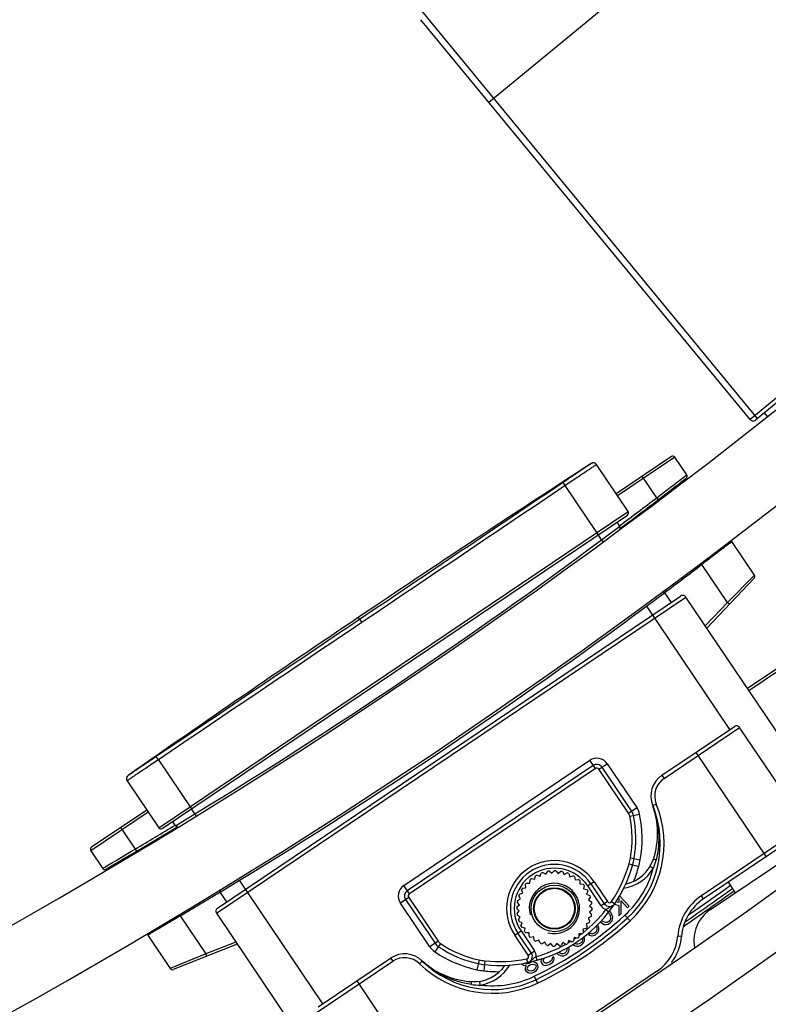
# Model space of a CAD drawing. Extents: x 0 to 1.77, y -0.08 to 1.73.
# Drawn here: x 1.17 to 1.29, y 0.19 to 0.35 of the extents above; entities that cross this region are included whole.
import ezdxf

# ---------------------------------------------------------------- set-up
doc = ezdxf.new("R2010")
doc.units = 0
doc.header["$LTSCALE"] = 23.1
doc.layers.get('0').update_dxf_attribs({"linetype": 'CONTINUOUS'})

msp = doc.modelspace()

# ---------------------------------------------------------------- linework, layer by layer
at = {"color": 7, "linetype": 'Continuous'}
for p, q in [((1.246119927208838, 0.3328282547929575), (1.280082216482015, 0.360802580652944)), ((1.288853286219137, 0.2825206010238617), (1.235447754630968, 0.347357698397218)), ((1.287699947919236, 0.2823479430089719), (1.235311664554047, 0.3459500480528277)), ((1.321662237192186, 0.3103222688689584), (1.287699947919236, 0.2823479430089719)), ((1.321580583145078, 0.3094776786629154), (1.288544538125279, 0.2822662889627736)), ((1.290414258767214, 0.2828275179849697), (1.289933904449072, 0.2834106931568385)), ((1.275158764209891, 0.2764626800737915), (1.266368580641029, 0.270538564997878)), ((1.27571401466912, 0.2763545277330195), (1.266592129700257, 0.2702068635990145)), ((1.277592606210874, 0.2735670794309044), (1.27571401466912, 0.2763545277330195)), ((1.262409120935217, 0.2753588437080907), (1.262407610102173, 0.2753514736748457)), ((1.263233492833251, 0.2751903985611079), (1.263134600083049, 0.2753036484450604)), ((1.268268940443932, 0.2677188170189311), (1.263236199082939, 0.275186383035134)), ((1.272813476690999, 0.2699216679739038), (1.270514944618299, 0.2733329932541437)), ((1.277230367485117, 0.2732891191460567), (1.277592606220878, 0.2735670794429552)), ((1.258260446417125, 0.271833490914787), (1.257925565058031, 0.2723313100918858)), ((1.263293419450974, 0.2643655811409644), (1.258260118022918, 0.2718332699348593)), ((1.272813823050001, 0.2699219245689619), (1.27305668383201, 0.2696040902721961)), ((1.193636125558896, 0.2174202788460207), (1.268268940443932, 0.2677188170189311)), ((1.194191376016988, 0.2173121265047939), (1.26816078810316, 0.2671635665610665)), ((1.26406110977905, 0.2632257695452154), (1.266960369212029, 0.2653661115980412)), ((1.266960369194976, 0.2653661115818977), (1.266502281105204, 0.26604582126879)), ((1.264061108332044, 0.263225771694124), (1.263293419450974, 0.2643655811409644)), ((1.264061431960272, 0.2632260065640821), (1.264274117499099, 0.2629399792238019)), ((1.288341360886989, 0.2576181105921478), (1.284761602983053, 0.2629297442631469)), ((1.284059636876009, 0.2532353248068375), (1.279979814512899, 0.2592889447998914)), ((1.288299702863242, 0.257119107653125), (1.280761797331934, 0.2491819547281011)), ((1.288341360440882, 0.2576181112501672), (1.284059636418988, 0.2532353254850932)), ((1.202801636959066, 0.2038205214669233), (1.277434451844101, 0.2541190596398337)), ((1.202963865471247, 0.2046533971540612), (1.276601576156963, 0.2542812881517875)), ((1.271178798318942, 0.2526656968129828), (1.274079032540158, 0.2548038774100405)), ((1.274079032522877, 0.2548038773929875), (1.275109112825021, 0.253275447436863)), ((1.295945071969072, 0.2266530589290596), (1.277434451844101, 0.2541190596398337)), ((1.271178798318942, 0.2526656968129828), (1.284416416524891, 0.2330233436200615)), ((1.284059636876009, 0.2532353248068375), (1.280532820610915, 0.2495217096768556)), ((1.284349718134081, 0.2529599108158891), (1.284059674757827, 0.2532353646959109)), ((1.225363806537871, 0.2508620829198662), (1.225910313080931, 0.2500511782061494)), ((1.296041755587112, 0.2454765622619561), (1.287251572016885, 0.2395524471860426)), ((1.296597006045204, 0.2453684099209568), (1.287475121076113, 0.2392207457860422)), ((1.273655022478124, 0.225769022428949), (1.285161962284064, 0.2335259205510738)), ((1.273990400597086, 0.2252715070851536), (1.285994855747049, 0.2333637833269222)), ((1.296503370158007, 0.2177749692320958), (1.285994855747049, 0.2333637833269222)), ((1.193578673518232, 0.2282414244989468), (1.193242936397155, 0.2287386669388525)), ((1.279025939714984, 0.2293895904101646), (1.29020521036523, 0.2128057456291117)), ((1.1935790016189, 0.2282416459620435), (1.198835195609945, 0.2204418133248964)), ((1.232595811223064, 0.2082234561821679), (1.262170966386066, 0.2281555339579882)), ((1.26272983903209, 0.2273262804599199), (1.233154683869088, 0.2073942026840996)), ((1.263065162620023, 0.226828728360033), (1.262170966386066, 0.2281555339579882)), ((1.263620413077888, 0.2267205760188062), (1.264947218675843, 0.2276147722539008)), ((1.264947218675843, 0.2276147722539008), (1.269641748905997, 0.2206490428641246)), ((1.18876135092205, 0.2257178214479154), (1.188753952631032, 0.2257191872060957)), ((1.263065162620023, 0.226828728360033), (1.233490007457021, 0.2068966505842127)), ((1.268314943308042, 0.2197548466299395), (1.263620413077888, 0.2267205760188062)), ((1.268812495407019, 0.2200901702178726), (1.264117965177093, 0.2270558996069667)), ((1.273655022478124, 0.225769022428949), (1.273990400597086, 0.2252715070851536)), ((1.188532825007087, 0.2250260258940671), (1.188600678432977, 0.2248918596678777)), ((1.188603384199268, 0.2248878448619962), (1.193636125558896, 0.2174202788460207)), ((1.272178403293083, 0.2209611361870429), (1.272187162403043, 0.2209385101339194)), ((1.272187162403043, 0.2209385101339194), (1.27274359650005, 0.2211659300589872)), ((1.191959314814994, 0.2199083254249672), (1.182837622812031, 0.2137607913400643)), ((1.191735765755993, 0.2202400268249676), (1.18294577515303, 0.2143160417979288)), ((1.196307971104034, 0.2177501621108604), (1.19937999785725, 0.2196341486981055)), ((1.199379996416155, 0.2196341508349633), (1.198835400467942, 0.2204419514339406)), ((1.199379659060014, 0.2196339401468776), (1.199552038016236, 0.2193506695850829)), ((1.268314943308042, 0.2197548466299395), (1.269641748905997, 0.2206490428641246)), ((1.268523630543996, 0.2192623911721512), (1.270088935840249, 0.2195937811670774)), ((1.196307971104034, 0.2177501621108604), (1.195849883014034, 0.21842987179798)), ((1.296503370158007, 0.2177749692320958), (1.279919525376044, 0.2065956985820776)), ((1.281372845484839, 0.2044398088221442), (1.301273429372941, 0.217854913480096)), ((1.187813143804078, 0.217114027218031), (1.187589594745987, 0.2174457286168945)), ((1.187813143804078, 0.217114027218031), (1.189888840990989, 0.2140348846530742)), ((1.296341232934083, 0.2169420757691114), (1.280254903496143, 0.2060981832389643)), ((1.182837622812031, 0.2137607913400643), (1.184716214354012, 0.2109733430379492)), ((1.189888473177234, 0.2140346599328495), (1.19009192077101, 0.2136902632471447)), ((1.269224827381095, 0.2125178793851319), (1.269309282241011, 0.2130388333009705)), ((1.268423945582981, 0.2117063448220051), (1.269963643427218, 0.2112712235182244)), ((1.268634030982867, 0.2126225675710884), (1.270209488044202, 0.2123433990739159)), ((1.184716214354012, 0.2109733430379492), (1.185045407824191, 0.2111668896359333)), ((1.253761650104025, 0.2099030452179704), (1.254273151170082, 0.2097064716429031)), ((1.254273151170082, 0.2097064716429031), (1.254469724746059, 0.2102179727089606)), ((1.254726640866011, 0.2103063250390278), (1.255196236437996, 0.2100239166300071)), ((1.255196236437996, 0.2100239166300071), (1.255478644847017, 0.2104935122022198)), ((1.255747000054953, 0.2105359092449817), (1.256160421709865, 0.2101762468389552)), ((1.256160421709865, 0.2101762468389552), (1.256520084115891, 0.2105896684938671)), ((1.256791724575123, 0.2105848220378448), (1.257136410703879, 0.2101588337948215)), ((1.257136410703879, 0.2101588337948215), (1.25756239894713, 0.2105035199240319)), ((1.257829070998923, 0.2104515772268769), (1.258094548488998, 0.2099722065838705)), ((1.258094548488998, 0.2099722065838705), (1.258573919132004, 0.2102376840739453)), ((1.25882752008124, 0.2101402233868157), (1.259005722532947, 0.2096220357789207)), ((1.272265977319876, 0.2109496348259654), (1.271750917371037, 0.2112573900030839)), ((1.203426634432162, 0.2071879279228597), (1.206497025419139, 0.2090736303960057)), ((1.219739421489066, 0.1894241878219418), (1.206497025419139, 0.2090736303960057)), ((1.252019676752298, 0.2078830847601694), (1.251934163930173, 0.2084243444649019)), ((1.25211248365099, 0.2086293178881533), (1.252660369550995, 0.2086195428169049)), ((1.252660369550995, 0.2086195428169049), (1.252670144621106, 0.2091674287160004)), ((1.252881348527126, 0.2093383232370343), (1.253419213384859, 0.2092335572840511)), ((1.253419213384859, 0.2092335572840511), (1.253523979338979, 0.2097714221429214)), ((1.259005722532947, 0.2096220357789207), (1.25952391014107, 0.2098002382319919)), ((1.259756734451003, 0.2096602208489458), (1.259842247274037, 0.2091189611439859)), ((1.259842247274037, 0.2091189611439859), (1.260383506978997, 0.20920447396702)), ((1.260588480401111, 0.2090261542450662), (1.260578705331227, 0.2084782683461981)), ((1.260578705331227, 0.2084782683461981), (1.261126591230095, 0.2084684932749497)), ((1.262851226795192, 0.2088371698039282), (1.261856122597237, 0.208166522628062)), ((1.262353674695987, 0.2085018462159951), (1.264486605354023, 0.2053370103230918)), ((1.262851226795192, 0.2088371698039282), (1.26498415745391, 0.205672333909888)), ((1.284193566631075, 0.2087532600180566), (1.285311493696099, 0.2070948755397239)), ((1.204456714734079, 0.2056594979658257), (1.203426634432162, 0.2071879279228597)), ((1.233490007457021, 0.2068966505842127), (1.232595811223064, 0.2082234561821679)), ((1.250998414509013, 0.2068683575669183), (1.251516602117135, 0.2070465600190801)), ((1.251516602117135, 0.2070465600190801), (1.251338399664974, 0.2075647476269751)), ((1.25147841704802, 0.2077975719380447), (1.252019676752298, 0.2078830847601694)), ((1.261297485751129, 0.2082572893691577), (1.261192719797918, 0.2077194245109695)), ((1.261192719797918, 0.2077194245109695), (1.261730584656107, 0.2076146585579863)), ((1.261862207732065, 0.2073769877920313), (1.261665634157225, 0.2068654867259738)), ((1.261665634157225, 0.2068654867259738), (1.262177135221918, 0.2066689131509065)), ((1.263989053255045, 0.2050016867349314), (1.261856122597237, 0.208166522628062)), ((1.233381855116022, 0.2063414001261208), (1.232055049518067, 0.2054472038919357)), ((1.236749579747993, 0.198481474503069), (1.232055049518067, 0.2054472038919357)), ((1.232884303016817, 0.2060060765379603), (1.237578833246971, 0.1990403471490936)), ((1.233381855116022, 0.2063414001261208), (1.238076385345948, 0.1993756707370267)), ((1.250553815857984, 0.2048325620610285), (1.250979804101007, 0.2051772481897842)), ((1.250979804101007, 0.2051772481897842), (1.250635117972024, 0.2056032364328075)), ((1.250687060669861, 0.2058699084850559), (1.251166431311958, 0.2061353859749033)), ((1.251166431311958, 0.2061353859749033), (1.250900953822111, 0.2066147566181371)), ((1.262265487551986, 0.2064119970300453), (1.261983079142965, 0.20594240145806)), ((1.261983079142965, 0.20594240145806), (1.262452674715178, 0.2056599930490393)), ((1.262495071759076, 0.2053916378411031), (1.26213540935305, 0.2049782161868734)), ((1.26498415745391, 0.205672333909888), (1.263989053255045, 0.2050016867349314)), ((1.265648913557015, 0.2056743551729596), (1.266148495612015, 0.2053420634779286)), ((1.266096545532946, 0.2052643623189851), (1.266786023209079, 0.2050786440911452)), ((1.26679897253598, 0.2055251242868508), (1.266337416639089, 0.2056462337188805)), ((1.266720084045119, 0.2062552025261084), (1.266817101583911, 0.2061501966747983)), ((1.266817101583911, 0.2061501966747983), (1.26679897253598, 0.2055251242868508)), ((1.268435330583088, 0.204951319555903), (1.266918349157095, 0.2065932074549437)), ((1.267149968093918, 0.2037637409009676), (1.267163629126117, 0.2057751364618525)), ((1.267163629126117, 0.2057751364618525), (1.268159895754934, 0.2046968384067895)), ((1.280254903496143, 0.2060981832389643), (1.279919525376044, 0.2065956985820776)), ((1.202801636959066, 0.2038205214669233), (1.221312257084946, 0.1763545207559218)), ((1.250962391057101, 0.2042012591962248), (1.250548969402871, 0.2045609216017965)), ((1.250602728651074, 0.2037878375410855), (1.250962391057101, 0.2042012591962248)), ((1.262543984552167, 0.2043469133220697), (1.262117996308916, 0.2040022271919497)), ((1.262117996308916, 0.2040022271919497), (1.262462682438127, 0.2035762389489264)), ((1.26213540935305, 0.2049782161868734), (1.262548831006825, 0.2046185537799374)), ((1.264735806583985, 0.2044047292661162), (1.265209727005185, 0.2040367626320858)), ((1.265114443370976, 0.2039217449519128), (1.265237127295222, 0.2037750785427761)), ((1.265237127295222, 0.2037750785427761), (1.26543491053917, 0.2034412212740335)), ((1.265517778567983, 0.2039266219069304), (1.265313190073812, 0.2041712037448633)), ((1.265674607916026, 0.2036417239999082), (1.265517778567983, 0.2039266219069304)), ((1.265749529859931, 0.2034547449100046), (1.265674607916026, 0.2036417239999082)), ((1.266786023209079, 0.2050786440911452), (1.266782721611889, 0.2034244326619046)), ((1.266782721611889, 0.2034244326619046), (1.267149968093918, 0.2037637409009676)), ((1.268159895754934, 0.2046968384067895), (1.268435330583088, 0.204951319555903)), ((1.197054560874903, 0.2034017450230294), (1.20113437606301, 0.1973481201951017)), ((1.251114721267186, 0.2032370739239013), (1.250645125694973, 0.2035194823331494)), ((1.250832312857938, 0.2027674783521434), (1.251114721267186, 0.2032370739239013)), ((1.251432166252926, 0.2023139886571244), (1.250920665188005, 0.2025105622317369)), ((1.251235592678086, 0.2018024875910669), (1.251432166252926, 0.2023139886571244)), ((1.26209938590091, 0.202311117815043), (1.261581198293015, 0.2021329153631086)), ((1.261581198293015, 0.2021329153631086), (1.261759400745177, 0.2016147277552136)), ((1.262410739740062, 0.2033095668978149), (1.261931369098193, 0.203044089407058)), ((1.261931369098193, 0.203044089407058), (1.262196846588267, 0.2025647187649611)), ((1.2638384284312, 0.2024453593037379), (1.264044665043002, 0.2022783048648762)), ((1.264044665043002, 0.2022783048648762), (1.264215466020232, 0.2021715269340802)), ((1.264284362693161, 0.202478807820853), (1.264058263940115, 0.2026741048928216)), ((1.264215466020232, 0.2021715269340802), (1.264475159952099, 0.2020558900708238)), ((1.264721843154121, 0.202345452911004), (1.264284362693161, 0.202478807820853)), ((1.264475159952099, 0.2020558900708238), (1.264741839710041, 0.2020293133209634)), ((1.264947569153264, 0.2023678356390519), (1.264721843154121, 0.202345452911004)), ((1.264741839710041, 0.2020293133209634), (1.265104398637959, 0.2020829378459439)), ((1.265228220562904, 0.2025193791171205), (1.264947569153264, 0.2023678356390519)), ((1.265104398637959, 0.2020829378459439), (1.265432989358033, 0.2022745817321265)), ((1.265426964179824, 0.2027688413209034), (1.265228220562904, 0.2025193791171205)), ((1.265488875143092, 0.2029870619558096), (1.265426964179824, 0.2027688413209034)), ((1.265432989358033, 0.2022745817321265), (1.265679672560054, 0.2025641445729889)), ((1.26543491053917, 0.2034412212740335), (1.265488875143092, 0.2029870619558096)), ((1.265679672560054, 0.2025641445729889), (1.26579650866006, 0.2029115257298599)), ((1.265817465863165, 0.2031787058419923), (1.265749529859931, 0.2034547449100046)), ((1.26579650866006, 0.2029115257298599), (1.265817465863165, 0.2031787058419923)), ((1.267762343007007, 0.203514000937048), (1.268571554342088, 0.2026278987898422)), ((1.250246573614959, 0.2003423055789426), (1.251241677813141, 0.2010129527550362)), ((1.252877056372199, 0.1975127932730629), (1.250744125714164, 0.2006776291668757)), ((1.251241677813141, 0.2010129527550362), (1.253374608472086, 0.197848116860996)), ((1.251905080612232, 0.2014600508719013), (1.251367215754044, 0.2015648168248845)), ((1.251800314659022, 0.200922186013031), (1.251905080612232, 0.2014600508719013)), ((1.252519095079151, 0.2007012070369001), (1.251971209180056, 0.2007109821081485)), ((1.25250932000904, 0.200153321138032), (1.252519095079151, 0.2007012070369001)), ((1.260437430859156, 0.2005599325659659), (1.260427655789044, 0.200012046665961)), ((1.260985316759161, 0.2005501574949449), (1.260437430859156, 0.2005599325659659)), ((1.261619383362131, 0.2013819034448261), (1.261078123658081, 0.2012963906220193)), ((1.261078123658081, 0.2012963906220193), (1.261163636479978, 0.2007551309181963)), ((1.26219350156407, 0.2006163094122257), (1.261944217528026, 0.2004278581748622)), ((1.262408691693054, 0.200538937356896), (1.26219350156407, 0.2006163094122257)), ((1.262635246267109, 0.2005501729220214), (1.262408691693054, 0.200538937356896)), ((1.262823308708221, 0.2006123260318873), (1.262635246267109, 0.2005501729220214)), ((1.263122449322054, 0.2008384673429191), (1.262823308708221, 0.2006123260318873)), ((1.263065625953914, 0.200395428380034), (1.26326505283987, 0.2005461891101277)), ((1.263233527496141, 0.2010024555438576), (1.263122449322054, 0.2008384673429191)), ((1.263161041587182, 0.2017566345180057), (1.263224730650109, 0.2016359371450562)), ((1.263224730650109, 0.2016359371450562), (1.263290350579155, 0.2014454942918746)), ((1.263306113536146, 0.2012173612899915), (1.263233527496141, 0.2010024555438576)), ((1.26326505283987, 0.2005461891101277), (1.26347584474297, 0.2007855578920044)), ((1.263290350579155, 0.2014454942918746), (1.263306113536146, 0.2012173612899915)), ((1.263512506819097, 0.2017734708358603), (1.263396482539065, 0.2019817089469598)), ((1.26347584474297, 0.2007855578920044), (1.2636096520921, 0.2011267615491761)), ((1.26360525386599, 0.2014435023859278), (1.263512506819097, 0.2017734708358603)), ((1.2636096520921, 0.2011267615491761), (1.26360525386599, 0.2014435023859278)), ((1.191885211126191, 0.2003360078690548), (1.195464969030127, 0.1950243741987379)), ((1.205899976895125, 0.199223214282938), (1.20113437606301, 0.1973481201951017)), ((1.238076385345948, 0.1993756707370267), (1.236749579747993, 0.198481474503069)), ((1.238454514388195, 0.1989974100217751), (1.237559856268035, 0.1976709158279846)), ((1.252379504272994, 0.1971774696860393), (1.250246573614959, 0.2003423055789426)), ((1.253255553136114, 0.2000605142388849), (1.252714293431154, 0.1999750014158508)), ((1.253341065959148, 0.1995192545341524), (1.253255553136114, 0.2000605142388849)), ((1.254092077876976, 0.1995574396030406), (1.253573890268854, 0.1993792371508789)), ((1.25427028032891, 0.1990392519949182), (1.254092077876976, 0.1995574396030406)), ((1.255003251921153, 0.1992072687978634), (1.254523881277919, 0.1989417913077887)), ((1.255268729411227, 0.1987278981559939), (1.255003251921153, 0.1992072687978634)), ((1.255961389706044, 0.1990206415869125), (1.255535401463021, 0.1986759554579294)), ((1.256306075835028, 0.1985946533438891), (1.255961389706044, 0.1990206415869125)), ((1.256937378700059, 0.1990032285430061), (1.256577716294032, 0.1985898068890037)), ((1.257350800355198, 0.1986435661369796), (1.256937378700059, 0.1990032285430061)), ((1.257901563972155, 0.1991555587530911), (1.257619155563134, 0.1986859631808784)), ((1.25837115954414, 0.1988731503440704), (1.257901563972155, 0.1991555587530911)), ((1.258824649240069, 0.1994730037399677), (1.258628075664092, 0.1989615026739102)), ((1.259336150306126, 0.1992764301639909), (1.258824649240069, 0.1994730037399677)), ((1.259678587025064, 0.1999459180981376), (1.259573821071172, 0.1994080532399494)), ((1.260216451883025, 0.1998411521451544), (1.259678587025064, 0.1999459180981376)), ((1.259848093066012, 0.1989741374111418), (1.259753929918134, 0.1990468087078625)), ((1.26005921032197, 0.1988862583420996), (1.259848093066012, 0.1989741374111418)), ((1.26047693928308, 0.1989391325471388), (1.260286043321003, 0.1988863194599162)), ((1.260838509916084, 0.1991854508760298), (1.26047693928308, 0.1989391325471388)), ((1.260957531807207, 0.1993437679009276), (1.260838509916084, 0.1991854508760298)), ((1.261040616662058, 0.1995548368938671), (1.260957531807207, 0.1993437679009276)), ((1.260966542316964, 0.1988865028149576), (1.261188870355909, 0.1991151966769849)), ((1.260998753858075, 0.199912153096875), (1.261036111701969, 0.1997834696389873)), ((1.261036111701969, 0.1997834696389873), (1.261040616662058, 0.1995548368938671)), ((1.261188870355909, 0.1991151966769849), (1.261339323732045, 0.199449394074918)), ((1.261274155383035, 0.2001001038349841), (1.26126884618111, 0.2001078972120922)), ((1.261350534515259, 0.1997659670048506), (1.261274155383035, 0.2001001038349841)), ((1.261339323732045, 0.199449394074918), (1.261350534515259, 0.1997659670048506)), ((1.261944217528026, 0.2004278581748622), (1.262109551078083, 0.2003127960449547)), ((1.262109551078083, 0.2003127960449547), (1.262413089919164, 0.20022219651878)), ((1.262413089919164, 0.20022219651878), (1.262777849784925, 0.2002578946890026)), ((1.262777849784925, 0.2002578946890026), (1.263065625953914, 0.200395428380034)), ((1.276753490220017, 0.2001198803800435), (1.276155506104942, 0.2001690230088116)), ((1.201134375605989, 0.1973481208729027), (1.195464968584929, 0.195024374859031)), ((1.206128953617053, 0.1988834593341835), (1.195943127160035, 0.1948756996328029)), ((1.201280781615878, 0.19697587643509), (1.20113432488597, 0.1973481000591164)), ((1.252379504272994, 0.1971774696860393), (1.253374608472086, 0.197848116860996)), ((1.256931388328894, 0.1974973345570561), (1.25700480701812, 0.1974172704519788)), ((1.25700480701812, 0.1974172704519788), (1.257158015283039, 0.1972864967071928)), ((1.257271426587977, 0.1975802761310206), (1.257219993762192, 0.1976400523228676)), ((1.25768448889994, 0.1973839298700568), (1.257271426587977, 0.1975802761310206)), ((1.257911049495988, 0.1973728163929991), (1.25768448889994, 0.1973839298700568)), ((1.258210963736929, 0.1974813637791613), (1.257911049495988, 0.1973728163929991)), ((1.258444287414022, 0.1976988270039328), (1.258210963736929, 0.1974813637791613)), ((1.258377437092804, 0.1972090723158999), (1.25866408431898, 0.1974591364530625)), ((1.258537669325051, 0.1979055466979389), (1.258444287414022, 0.1976988270039328)), ((1.25855007556811, 0.1983248338158319), (1.258537669325051, 0.1979055466979389)), ((1.25866408431898, 0.1974591364530625), (1.258830819264176, 0.1977855166360314)), ((1.258864375524126, 0.1983297299900642), (1.258829348677864, 0.1984771599020405)), ((1.258830819264176, 0.1977855166360314), (1.258890906504121, 0.1980466946229171)), ((1.258890906504121, 0.1980466946229171), (1.258864375524126, 0.1983297299900642)), ((1.259475470873895, 0.1988622451469837), (1.259749292468086, 0.1986751282308887)), ((1.259749292468086, 0.1986751282308887), (1.260047999538983, 0.1985696854110302)), ((1.260047999538983, 0.1985696854110302), (1.26041407572211, 0.1985873713990713)), ((1.260286043321003, 0.1988863194599162), (1.26005921032197, 0.1988862583420996)), ((1.26041407572211, 0.1985873713990713), (1.260708277242202, 0.1987105609209721)), ((1.260708277242202, 0.1987105609209721), (1.260966542316964, 0.1988865028149576)), ((1.218830284382193, 0.1880877371941096), (1.230834739532156, 0.1961800134361056)), ((1.218992421606117, 0.1889206306570941), (1.230499361412058, 0.1966775287789915)), ((1.230499361412058, 0.1966775287789915), (1.230834739532156, 0.1961800134361056)), ((1.235108213310241, 0.1957956893068058), (1.235527755526164, 0.1962261809510437)), ((1.235510067422183, 0.1962427879138886), (1.235496230234958, 0.1962557137590011)), ((1.235527755526164, 0.1962261809510437), (1.235510067422183, 0.1962427879138886)), ((1.243928221108945, 0.1959333512929788), (1.24444278809824, 0.1958161061661485)), ((1.244567492542956, 0.1964030037738667), (1.24423494735629, 0.1948379434879826)), ((1.245495583915954, 0.1962538514881089), (1.245321011729175, 0.1946634035791703)), ((1.251374597334234, 0.1958159682380938), (1.251390112104218, 0.195783864840223)), ((1.251390112104218, 0.195783864840223), (1.251641527916945, 0.1955509033709859)), ((1.251951392487172, 0.1957715460430336), (1.251735384342055, 0.195885984340066)), ((1.252232033303017, 0.1957653869960723), (1.251951392487172, 0.1957715460430336)), ((1.252128132701046, 0.1965620697390023), (1.252248627443123, 0.1959742934061524)), ((1.252484900116997, 0.195816698337012), (1.252232033303017, 0.1957653869960723)), ((1.252709991639904, 0.1959254794448952), (1.252484900116997, 0.195816698337012)), ((1.252907310449018, 0.1960917315630013), (1.252709991639904, 0.1959254794448952)), ((1.252933383045956, 0.1961261356059367), (1.252907310449018, 0.1960917315630013)), ((1.253215725266955, 0.1960281021279116), (1.253300497027112, 0.1961399630699816)), ((1.253356045032206, 0.1960250222928153), (1.253215725266955, 0.1960281021279116)), ((1.253300497027112, 0.1961399630699816), (1.253345140454257, 0.1962285103190879)), ((1.253608186324982, 0.195934197268798), (1.253356045032206, 0.1960250222928153)), ((1.253831828097191, 0.1957587062688617), (1.253608186324982, 0.195934197268798)), ((1.253810832432919, 0.1963545201151646), (1.253647651384881, 0.1969319038291815)), ((1.254434405076154, 0.1964306578379365), (1.254416389781909, 0.196202691839062)), ((1.254416389781909, 0.196202691839062), (1.254483810145075, 0.1959486275618474)), ((1.254481700099859, 0.1965646889909749), (1.254434405076154, 0.1964306578379365)), ((1.254483810145075, 0.1959486275618474), (1.254544953141021, 0.1958365626578598)), ((1.254544953141021, 0.1958365626578598), (1.254722104420125, 0.1956423679459931)), ((1.254800445473848, 0.1964122339420555), (1.254899576920252, 0.196699762451999)), ((1.254813000379045, 0.1961282348827353), (1.254800445473848, 0.1964122339420555)), ((1.254874143376128, 0.1960161699787477), (1.254813000379045, 0.1961282348827353)), ((1.255075588657064, 0.1959079424220818), (1.254874143376128, 0.1960161699787477)), ((1.255301326684048, 0.1958856813350849), (1.255075588657064, 0.1959079424220818)), ((1.255606222915958, 0.1959793215007721), (1.255301326684048, 0.1958856813350849)), ((1.255825683490912, 0.1960990599429806), (1.255606222915958, 0.1959793215007721)), ((1.255704214734124, 0.1956692248511445), (1.255923675309077, 0.1957889632928982)), ((1.25606943681214, 0.196304764855995), (1.255825683490912, 0.1960990599429806)), ((1.255923675309077, 0.1957889632928982), (1.256277159546016, 0.1960545377698963)), ((1.256172889018217, 0.1965066332638798), (1.25606943681214, 0.196304764855995)), ((1.256190904312007, 0.1967345992629816), (1.256172889018217, 0.1965066332638798)), ((1.256465230344929, 0.1968842724870683), (1.256190904312007, 0.1967345992629816)), ((1.256277159546016, 0.1960545377698963), (1.256435475954049, 0.1962863402739004)), ((1.256435475954049, 0.1962863402739004), (1.256532650708095, 0.1966302082112179)), ((1.256532650708095, 0.1966302082112179), (1.256465230344929, 0.1968842724870683)), ((1.257158015283039, 0.1972864967071928), (1.257397841063948, 0.1971338653600014)), ((1.257397841063948, 0.1971338653600014), (1.257657696331989, 0.1970682935909736)), ((1.257657696331989, 0.1970682935909736), (1.258024199915099, 0.1970679243920586)), ((1.258024199915099, 0.1970679243920586), (1.258377437092804, 0.1972090723158999)), ((1.251641527916945, 0.1955509033709859), (1.251949942736019, 0.1954872739349867)), ((1.251919993460888, 0.1951183358510207), (1.251918543709053, 0.1948340637429737)), ((1.251918543709053, 0.1948340637429737), (1.25200186571692, 0.1946616525769969)), ((1.252005490739975, 0.1953723331580477), (1.251919993460888, 0.1951183358510207)), ((1.251949942736019, 0.1954872739349867), (1.252090262500133, 0.1954841941001177)), ((1.25200186571692, 0.1946616525769969), (1.252253281567846, 0.1944286910268147)), ((1.252090262500133, 0.1954841941001177), (1.252005490739975, 0.1953723331580477)), ((1.252227682760122, 0.1949125700500645), (1.252256906514049, 0.1951393717690735)), ((1.252283230764988, 0.1947976292728981), (1.252227682760122, 0.1949125700500645)), ((1.252253281567846, 0.1944286910268147), (1.252505422861987, 0.1943378660039343)), ((1.252256906514049, 0.1951393717690735), (1.25239867731807, 0.195420564665028)), ((1.252479098611047, 0.1946796085001097), (1.252283230764988, 0.1947976292728981)), ((1.25239867731807, 0.195420564665028), (1.252595996127184, 0.1955868167831341)), ((1.252787513430121, 0.1946159790641104), (1.252479098611047, 0.1946796085001097)), ((1.252505422861987, 0.1943378660039343), (1.252870109917012, 0.1943014315340861)), ((1.252595996127184, 0.1955868167831341), (1.252821087650091, 0.1956955978910173)), ((1.253040380244101, 0.1946672904057323), (1.252787513430121, 0.1946159790641104)), ((1.252821087650091, 0.1956955978910173), (1.253073954464071, 0.195746909231957)), ((1.252870109917012, 0.1943014315340861), (1.253179250255926, 0.1943799384628164)), ((1.253265471767008, 0.1947760715129334), (1.253040380244101, 0.1946672904057323)), ((1.253073954464071, 0.195746909231957), (1.253382369282008, 0.1956832797970947)), ((1.253179250255926, 0.1943799384628164), (1.25340434177906, 0.1944887195709271)), ((1.253462790574986, 0.1949423236321763), (1.253265471767008, 0.1947760715129334)), ((1.253382369282008, 0.1956832797970947), (1.253578237050988, 0.1955652591850594)), ((1.25340434177906, 0.1944887195709271), (1.253657934112198, 0.1946821672770511)), ((1.253604561379007, 0.195223516526994), (1.253462790574986, 0.1949423236321763)), ((1.253578237050988, 0.1955652591850594), (1.253633785056081, 0.1954503184078931)), ((1.253633785056081, 0.1954503184078931), (1.253604561379007, 0.195223516526994)), ((1.253657934112198, 0.1946821672770511), (1.25385597715308, 0.1949905551389293)), ((1.253915150104149, 0.1955862951031122), (1.253831828097191, 0.1957587062688617)), ((1.25385597715308, 0.1949905551389293), (1.253941474432168, 0.1952445524459563)), ((1.253941474432168, 0.1952445524459563), (1.253915150104149, 0.1955862951031122)), ((1.254722104420125, 0.1956423679459931), (1.255063850816214, 0.195537976894002)), ((1.255063850816214, 0.195537976894002), (1.255344453044927, 0.1955456499040338)), ((1.255344453044927, 0.1955456499040338), (1.255704214734124, 0.1956692248511445)), ((1.272916698825156, 0.194639092864918), (1.259633032515922, 0.1856844925989662)), ((1.272991092009079, 0.1945287345909037), (1.272916698825156, 0.194639092864918)), ((1.22512844417497, 0.1930569607970938), (1.236307714824989, 0.1764731160160409)), ((1.244757642645027, 0.192406099082973), (1.244665569895005, 0.1929989925040445)), ((1.253339701348068, 0.1937916104577653), (1.253857546184008, 0.1927090963820319))]:
    msp.add_line(p, q, dxfattribs=at)
for radius in [0.0037, 0.0033, 0.0032]:
    msp.add_circle((1.256548900204962, 0.204589737690867), radius, dxfattribs=at)
for centre, radius, start, end in [((0.7000000000002728, 1.030199999999923), 1.0134, 270, 0), ((0.7000000000002728, 1.030199999999923), 1.0214, 270, 0), ((0.7000000000002728, 1.030199999999923), 1.063695155586, 270, 0), ((0.7000000000002728, 1.030199999999923), 1.069692851975, 270, 0), ((0.7000000000002728, 1.030199999999923), 1.07, 270, 0), ((0.6997998735701003, 1.030692424223844), 0.953, 269.9778695302109, 313.3833934626314), ((0.6997998735701003, 1.030692424223844), 0.9650000000000001, 269.9778695302109, 313.3898452438742), ((1.288163058590044, 0.2827294016531141), 0.0006000000000000001, 219.4778695314694, 309.4778695314694), ((1.27538231326912, 0.2761309786737911), 0.0004, 33.97786953021116, 123.9778695302112), ((2.640149298236111, -1.84839301807483), 2.531499548997, 122.9726585417918, 123.9778596900089), ((1.262738635781943, 0.2748510520618765), 0.0006000000000000001, 33.9778565437807, 123.4843796808585), ((1.26273566410805, 0.2748554854299528), 0.0006000000000000001, 48.32586102958005, 122.9726490442194), ((0.7618347373170309, 0.9386452858659595), 0.8420000000000001, 306.8689121984966, 307.7658533885404), ((0.6896457966820435, 1.039407997227954), 0.9655018193660001, 307.1572582268824, 307.4868590218668), ((1.277260888708042, 0.2733435177149204), 0.0004, 307.7687872524904, 33.97808391629165), ((0.7618347373170309, 0.9386452858659595), 0.8416, 306.8789361210572, 307.3838251332749), ((1.267937239043931, 0.2674952679610669), 0.0004, 303.9778695302111, 33.97786953021116), ((1.266628646294066, 0.2651425462599946), 0.0004, 306.8558950241296, 33.97807993585917), ((0.7618786151431323, 0.9385799718991166), 0.8416, 301.3218415636502, 306.6338973517775), ((0.7618347373170309, 0.9386452858659595), 0.8544, 306.8357258216424, 307.3327657447075), ((1.288009658612054, 0.257394560612056), 0.0004, 316.4780516068527, 33.97790893890097), ((1.273747299369006, 0.254580304341971), 0.0004, 33.97817742464897, 90.37847973965937), ((1.276936899745124, 0.2537837360519006), 0.0006000000000000001, 33.97786953021116, 123.9778695302112), ((0.7618348338000942, 0.9386453508911927), 0.8544, 301.361633463427, 306.5941055970714), ((2.640150019296016, -1.848392532114985), 2.531499548994, 123.9778793704134, 124.983080517821), ((1.285497340403253, 0.233028405207051), 0.0006000000000000001, 33.98414937642261, 123.984149377334), ((1.263288711679024, 0.2264970269611695), 0.002, 33.97786953021116, 123.9778695302112), ((1.263288711679024, 0.2264970269611695), 0.001, 33.97786953021116, 123.9778695302112), ((1.189097953421879, 0.2252275944317716), 0.0006000000000000001, 124.983090016156, 199.6298782715593), ((1.189100936298018, 0.2252231684501567), 0.0006000000000000001, 124.4700780804919, 213.9778695573082), ((1.263288711679024, 0.2264970269611695), 0.0004, 33.97786953021116, 123.9778695302112), ((1.275890876608173, 0.222452253471829), 0.004, 123.9841493764226, 202.2303030382838), ((1.275890876608173, 0.222452253471829), 0.0034, 123.9841493764226, 202.2303030382838), ((1.257377464209185, 0.2148856451599386), 0.016, 312.4031340047893, 22.23030303828378), ((1.257377464209185, 0.2148856451599386), 0.0166, 312.4031340047893, 22.23030303828378), ((1.280146913416047, 0.2240329843368727), 0.008540105656999999, 200.3753306054968, 201.0815728634482), ((1.259954518216091, 0.2165334291630643), 0.013, 341.6953637478134, 20.3751887461112), ((1.272349924532136, 0.2210232753650416), 0.000183507704, 199.9215774056663, 202.446838807799), ((1.272350553019123, 0.2210235389709396), 0.000184189224, 202.4479775800857, 204.9670314363403), ((1.272351854101998, 0.2210241487430267), 0.000185626105, 204.9681446421057, 207.4741584022317), ((1.267153988409063, 0.2189724249249139), 0.0014, 11.95355669304444, 33.97786953021116), ((1.251500935446074, 0.2156585249688305), 0.0174, 349.9515831987304, 11.95355669304444), ((1.267153988409063, 0.2189724249249139), 0.002, 11.95355669304444, 33.97786953021116), ((1.251500935446074, 0.2156585249688305), 0.018, 349.9515831987304, 11.95355669304444), ((1.267153988409063, 0.2189724249249139), 0.003, 11.95355669304444, 33.97786953021116), ((1.251500935446074, 0.2156585249688305), 0.019, 349.9515831987304, 11.95355669304444), ((0.7618347373170309, 0.9386452858659595), 0.8416, 300.5719139264255, 301.0767871121081), ((1.196639695648173, 0.2179737249959999), 0.0004, 213.9776591245652, 286.4061557385096), ((0.7618347373170309, 0.9386452858659595), 0.8420000000000001, 300.1898856725943, 301.0868097403832), ((1.193967826958215, 0.2176438279050217), 0.0004, 213.9778695302111, 303.9778695302111), ((1.183169324211121, 0.2139843403979285), 0.0004, 123.9778695302112, 213.9778695302111), ((0.6955225391550357, 1.043392206200906), 0.965521422072, 300.464448537304, 300.798476636667), ((1.247830486922112, 0.2175260922711004), 0.022, 263.7361238280652, 344.2196152331241), ((1.256548900204962, 0.204589737690867), 0.007600000000000001, 33.97786953021116, 213.9778695302111), ((1.256548900204962, 0.204589737690867), 0.007, 33.97786953021116, 213.9778695302111), ((1.247830486922112, 0.2175260922711004), 0.0214, 326.3705573357544, 344.2196152331241), ((1.266600317882876, 0.21433494177586), 0.005999999999999999, 282.2381262336953, 341.6953881198638), ((1.259378220750023, 0.2142626824870604), 0.0094, 344.2196152331241, 349.9515831987304), ((1.259378220750023, 0.2142626824870604), 0.01, 344.2196152331241, 349.9515831987304), ((1.259378220750023, 0.2142626824870604), 0.011, 344.2196152331241, 349.9515831987304), ((1.263964399774068, 0.2144714230350928), 0.009017714895, 337.0118281827342, 345.9874743790173), ((1.185047933530313, 0.2111969022719222), 0.0004, 213.977655144132, 300.1869518067548), ((1.256548900204962, 0.204589737690867), 0.0064, 33.97786953021116, 213.9778695302111), ((1.256548900204962, 0.204589737690867), 0.005999999999999999, 117.6805646212942, 120.2751744388519), ((1.256548900204962, 0.204589737690867), 0.005999999999999999, 107.6805646220784, 110.2751744396503), ((1.256548900204962, 0.204589737690867), 0.005999999999999999, 97.68056462116142, 100.2751744399459), ((1.256548900204962, 0.204589737690867), 0.005999999999999999, 87.68056462146798, 90.2751744399085), ((1.256548900204962, 0.204589737690867), 0.005999999999999999, 77.68056462141993, 80.2751744392117), ((1.256548900204962, 0.204589737690867), 0.005999999999999999, 67.68056462097348, 70.2751744394473), ((1.266600317882876, 0.21433494177586), 0.0066, 278.4046591560326, 329.1411204445976), ((1.257377464209185, 0.2148856451599386), 0.0154, 312.4031340047893, 345.1917429010767), ((1.247830486922112, 0.2175260922711004), 0.023, 337.9646884955525, 344.2196152331241), ((1.256548900204962, 0.204589737690867), 0.005999999999999999, 137.6805646206926, 140.275174438879), ((1.256548900204962, 0.204589737690867), 0.005999999999999999, 127.680564622064, 130.2751744397745), ((1.256548900204962, 0.204589737690867), 0.005999999999999999, 57.6805646216799, 60.27517443967901), ((1.256548900204962, 0.204589737690867), 0.005999999999999999, 47.68056462069259, 50.27517443887901), ((1.256548900204962, 0.204589737690867), 0.005999999999999999, 37.68056462206402, 40.27517443977447), ((0.7618347373170309, 0.9386452858659595), 0.8544, 300.6229733128739, 301.1200288239536), ((1.203758358255072, 0.2074114904039561), 0.0004, 148.8865333514311, 213.9776689060526), ((1.233713556516022, 0.2065649491848944), 0.002, 123.9778695302112, 213.9778695302111), ((1.233713556516022, 0.2065649491848944), 0.001, 123.9778695302112, 213.9778695302111), ((1.233713556516022, 0.2065649491848944), 0.0004, 123.9778695302112, 213.9778695302111), ((1.256548900204962, 0.204589737690867), 0.005999999999999999, 157.6805646209735, 160.2751744394473), ((1.256548900204962, 0.204589737690867), 0.005999999999999999, 147.6805646216799, 150.275174439679), ((1.256548900204962, 0.204589737690867), 0.005999999999999999, 27.68056462129422, 30.27517443885193), ((0.7000000000002728, 1.030199999999923), 1.009644708573, 304.858087918107, 305.4176103551859), ((0.7000000000002728, 1.030199999999923), 1.0092, 304.8942825536291, 305.4182423474581), ((0.7000000000002728, 1.030199999999923), 1.0086, 304.960346633386, 305.4198836820858), ((1.256548900204962, 0.204589737690867), 0.005999999999999999, 167.6805646214199, 170.2751744392117), ((1.256548900204962, 0.204589737690867), 0.005999999999999999, 17.68056462207835, 20.27517443965027), ((1.256548900204962, 0.204589737690867), 0.005999999999999999, 7.68056462116144, 10.27517443994589), ((1.265315858853228, 0.2058958829691164), 0.001, 213.9778695302111, 326.3705573357544), ((1.265315858853228, 0.2058958829691164), 0.0004, 213.9778695302111, 326.3705573357544), ((1.284726611756014, 0.1994646453258611), 0.0086, 123.9841493764226, 175.3019619225714), ((1.284726611756014, 0.1994646453258611), 0.008, 123.9841493764226, 175.3019619225714), ((1.20329918905918, 0.2041558450548564), 0.0006000000000000001, 123.9778695302112, 213.9778695302111), ((1.256548900204962, 0.204589737690867), 0.005999999999999999, 177.680564621468, 180.2751744399085), ((1.256548900204962, 0.204589737690867), 0.005999999999999999, 187.6805646211614, 190.2751744399459), ((1.247830486922112, 0.2175260922711004), 0.0214, 308.5357010484557, 322.1825345812896), ((1.256548900204962, 0.204589737690867), 0.005999999999999999, 357.680564621468, 0.2751744399084915), ((1.265315858853228, 0.2058958829691164), 0.0016, 213.9778695302111, 248.7441569262525), ((1.284726611755104, 0.1994646453258611), 0.005999999999999999, 123.9841493764226, 190.3789971383703), ((1.256548900204962, 0.204589737690867), 0.005999999999999999, 197.6805646220783, 200.2751744396503), ((1.227706381927874, 0.2473760572270294), 0.05940000000000001, 295.5651647483853, 312.4031340047893), ((1.227706381927874, 0.2473760572270294), 0.06, 295.5651647483853, 312.4031340047893), ((1.227706381927874, 0.2473760572270294), 0.06059999999999999, 295.5651647483853, 312.4031340047893), ((1.256548900204962, 0.204589737690867), 0.005999999999999999, 337.6805646209735, 340.2751744394473), ((1.256548900204962, 0.204589737690867), 0.005999999999999999, 347.6805646214199, 350.2751744392117), ((1.256548900204962, 0.204589737690867), 0.005999999999999999, 207.6805646212942, 210.275174438852), ((1.256548900204962, 0.204589737690867), 0.005999999999999999, 217.680564622064, 220.2751744397744), ((1.247830486922112, 0.2175260922711004), 0.0214, 306.0956121055328, 307.5135100574799), ((1.256548900204962, 0.204589737690867), 0.005999999999999999, 317.6805646206926, 320.275174438879), ((1.256548900204962, 0.204589737690867), 0.005999999999999999, 327.6805646216799, 330.275174439679), ((1.239237340244017, 0.2001580924420523), 0.002, 213.9778695302111, 236.0021823670345), ((1.239237340244017, 0.2001580924420523), 0.0014, 213.9778695302111, 236.0021823670345), ((1.248183921451073, 0.2134230343829131), 0.0174, 236.0021823670345, 258.0041558612689), ((1.256548900204962, 0.204589737690867), 0.005999999999999999, 227.6805646206926, 230.275174438879), ((1.256548900204962, 0.204589737690867), 0.005999999999999999, 237.6805646216799, 240.275174439679), ((1.256548900204962, 0.204589737690867), 0.005999999999999999, 247.6805646209735, 250.2751744394473), ((1.256548900204962, 0.204589737690867), 0.005999999999999999, 287.6805646220784, 290.2751744396503), ((1.247830486922112, 0.2175260922711004), 0.0214, 300.44222925153, 301.8601269970531), ((1.256548900204962, 0.204589737690867), 0.005999999999999999, 297.6805646212943, 300.275174438852), ((1.247830486922112, 0.2175260922711004), 0.0214, 303.4587577885299, 304.4969812016834), ((1.256548900204962, 0.204589737690867), 0.005999999999999999, 307.680564622064, 310.2751744397745), ((1.26878036868402, 0.2007751154339985), 0.0074, 303.9841493764226, 355.3019619225714), ((1.26878036868402, 0.2007751154339985), 0.008, 323.0204088694156, 355.3019619225714), ((1.232735215542107, 0.1933607598230083), 0.004, 45.73799571557274, 123.9841493764226), ((1.239237340244017, 0.2001580924420523), 0.003, 213.9778695302111, 236.0021823670345), ((1.248183921451073, 0.2134230343829131), 0.019, 236.0021823670345, 258.0041558612689), ((1.248183921451073, 0.2134230343829131), 0.018, 236.0021823670345, 258.0041558612689), ((1.252047802874131, 0.1969539206270383), 0.001, 281.5851817212265, 33.97786953382214), ((1.252047802874131, 0.1969539206270383), 0.0016, 359.2115932855428, 33.97786953021116), ((1.247830486922112, 0.2175260922711004), 0.0214, 285.7732071215586, 299.4200380867542), ((1.256548900204962, 0.204589737690867), 0.005999999999999999, 257.68056462142, 260.2751744392117), ((1.256548900204962, 0.204589737690867), 0.005999999999999999, 267.680564621468, 270.2751744399085), ((1.256548900204962, 0.204589737690867), 0.005999999999999999, 277.6805646211614, 280.2751744399459), ((1.232735215542107, 0.1933607598230083), 0.0034, 45.73799571557274, 123.9841493764226), ((1.24669402594327, 0.2076838744351335), 0.0166, 225.7379957155727, 295.5651647483853), ((1.244199865674091, 0.2059131220451036), 0.013, 227.59311000715, 266.2729319479519), ((1.229674894856998, 0.1900101075680141), 0.008537888631000001, 47.01367656225029, 47.5930318714592), ((1.235388259548927, 0.1961072042579417), 0.00018333896, 45.52921658417032, 48.05652318455227), ((1.23538773981204, 0.1961066800599838), 0.000184077131, 43.0075044837271, 45.52807629954288), ((1.235386644852042, 0.1961056636562262), 0.00018557112, 40.49938833491785, 43.00639127430042), ((1.24669402594327, 0.2076838744351335), 0.016, 225.7379957155727, 295.5651647483853), ((1.246521195517062, 0.2055977329528105), 0.01, 258.0041558612689, 263.7361238280652), ((1.246521195517062, 0.2055977329528105), 0.0094, 258.0041558612689, 263.7361238280652), ((1.247830486922112, 0.2175260922711004), 0.0214, 263.7361238280652, 281.585181724744), ((1.252047802874131, 0.1969539206270383), 0.0004, 281.585181724744, 33.97786953021116), ((1.195796670430127, 0.1952479232570568), 0.0004, 213.9778695302111, 291.4778695302269), ((1.243744842393198, 0.19892792671385), 0.005999999999999999, 266.2729040099263, 325.7526094983271), ((1.246521195517062, 0.2055977329528105), 0.011, 258.0041558612689, 263.7361238280652), ((1.243744842393198, 0.19892792671385), 0.0066, 278.8271783122483, 329.5807184220767), ((1.247830486922112, 0.2175260922711004), 0.023, 263.7361238280652, 270.0017488706876), ((1.24669402594327, 0.2076838744351335), 0.0154, 262.7765558540624, 295.5651647483853), ((1.244607111862024, 0.2014225574400825), 0.009017714833, 261.9808243433171, 270.9564706017265)]:
    msp.add_arc(centre, radius, start, end, dxfattribs=at)
at = {"color": 2, "linetype": 'Continuous'}
msp.add_arc((1.256548900204962, 0.204589737690867), 0.004, 254.999999999159, 195.0000000008409, dxfattribs=at)
at = {"color": 7, "linetype": 'Continuous'}
for points, knots in [([(1.262407610102173, 0.2753514736748457), (1.262406981880986, 0.2753493174830055), (1.262396888229887, 0.2753462874588877), (1.262383234772187, 0.2753334084009111), (1.262354640727153, 0.27531625866186), (1.262298107289098, 0.2752771365369426), (1.26219944225295, 0.2752120013731201), (1.262051518347107, 0.2751124821529629), (1.261863471935158, 0.2749865395148845), (1.261637753570085, 0.2748349012399558), (1.261376377603028, 0.2746591368838835), (1.260964213199941, 0.2743815718040423), (1.260381554567175, 0.2739884807231192), (1.259617581014254, 0.2734724342549271), (1.258788523118938, 0.2729125623188793), (1.258217081471003, 0.2725274161930429), (1.257925565058031, 0.2723313100912037)], [0, 0, 0, 0, 0.0012466202, 0.0048956089, 0.0109368581, 0.0193600413, 0.0432769778, 0.0763946861, 0.118400714, 0.1688749519, 0.2273446706, 0.2932340707, 0.4447016146, 0.6174859023, 0.8049790935, 1, 1, 1, 1]), ([(1.263236199082939, 0.275186383035134), (1.263237343402125, 0.2751842530060458), (1.263221880484934, 0.2751804861209166), (1.263211156614943, 0.27516675708398), (1.263177153100969, 0.2751475912261867), (1.263137184252173, 0.2751191713457501), (1.263082921788055, 0.2750834347359614), (1.262988692893032, 0.2750200064208457), (1.262842080468999, 0.2749219334671125), (1.262633779492944, 0.274782087506992), (1.262383253185135, 0.2746138170539325), (1.262093145452127, 0.2744186587760851), (1.261635424310043, 0.2741104025669756), (1.260988218487, 0.2736738040889577), (1.260139518783944, 0.2731006635619906), (1.259218570221037, 0.2724788691089088), (1.25858386098389, 0.2720510916899457), (1.258260118157068, 0.2718332697352253)], [0, 0, 0, 0, 0.0012088953, 0.004821468, 0.0108271765, 0.0192152928, 0.0299710871, 0.0430639063, 0.0761220911, 0.118084587, 0.168533437, 0.2269965088, 0.2928975323, 0.4444348884000001, 0.6173216900999999, 0.8049131514, 1, 1, 1, 1]), ([(1.284761602875051, 0.2629297444211716), (1.284754405181047, 0.2629232951060203), (1.284722644532167, 0.2629012291520212), (1.284655157166981, 0.2628473417651094), (1.284540943368029, 0.2627610953909425), (1.284383731036087, 0.2626401853110565), (1.284183762290013, 0.2624873545039463), (1.283838561594166, 0.2622232341359449), (1.283318750700118, 0.2618261589288977), (1.282603783468176, 0.26128085886603), (1.281787786416999, 0.2606598224358549), (1.280901910009106, 0.2599871353929757), (1.280291244640011, 0.2595245590241575), (1.279979814666149, 0.2592889445729725)], [0, 0, 0, 0, 0.0048240935, 0.019248832, 0.04313322150000001, 0.0762433506, 0.118255824, 0.1687609362, 0.2932068265, 0.4447661057, 0.6175989628999999, 0.8050693715, 1, 1, 1, 1]), ([(1.193242936397155, 0.2287386669381704), (1.192951754053865, 0.2285420651439836), (1.192380289306129, 0.2281569532940466), (1.19155018298693, 0.2275986370070768), (1.190785125871116, 0.2270841983258833), (1.190202087001126, 0.2266916714388572), (1.189790118871088, 0.2264138151310817), (1.189529103568248, 0.226237515621051), (1.189303833698887, 0.2260852118711227), (1.189116520105927, 0.2259581818768766), (1.188968757114935, 0.2258584238968524), (1.188871352477236, 0.2257914185458958), (1.188813872124001, 0.2257537014661466), (1.188787244132072, 0.2257336344771375), (1.188770182158805, 0.2257258130059654), (1.188763585266997, 0.2257175944589562), (1.18876135092205, 0.2257178214479154)], [0, 0, 0, 0, 0.1950209065, 0.3825140977000001, 0.5552983854, 0.7067659293, 0.7726553293999999, 0.8311250481, 0.8815992861, 0.9236053139, 0.956723022, 0.9806399587000001, 0.9890631420999999, 0.9951043915000001, 0.9987533801, 1, 1, 1, 1]), ([(1.19357900175396, 0.2282416457619547), (1.193255595805113, 0.2280233239459903), (1.192620870592918, 0.2275955702250485), (1.191698879992146, 0.2269753219377435), (1.190849103071287, 0.2264037797751826), (1.190201511415125, 0.225967753786108), (1.18974399737408, 0.2256591902771561), (1.189454222271024, 0.2254635384399535), (1.189204225145204, 0.2252944827839656), (1.188996422645232, 0.2251538971861464), (1.188850492416805, 0.2250548119880023), (1.188756334834125, 0.2249912778618182), (1.18870284483819, 0.2249543950570114), (1.188661501407068, 0.2249280147980244), (1.188630974370881, 0.2249036905020603), (1.188614224131015, 0.2248989034599163), (1.188604929006033, 0.2248859847379663), (1.188603384199268, 0.2248878448619962)], [0, 0, 0, 0, 0.1950868484, 0.3826783095, 0.5555651112, 0.7071024673999999, 0.773003491, 0.8314665628, 0.8819154129000001, 0.9238779088, 0.9569360936, 0.9700289128, 0.9807847072, 0.9891728234999999, 0.9951785321, 0.9987911048999999, 1, 1, 1, 1]), ([(1.272187162403043, 0.2209385101339194), (1.272449019470059, 0.2202571733707828), (1.272870409149164, 0.2188489826580735), (1.273173074238912, 0.2166643944108273), (1.273139174855032, 0.2144546976130641), (1.272891791704069, 0.2130004595139781), (1.272713772865927, 0.2122879275721061)], [0, 0, 0, 0, 0.2489874773, 0.4991166985, 0.7494742566, 1, 1, 1, 1]), ([(1.272713772867064, 0.2122879275709693), (1.272684526385092, 0.2122979486280201), (1.272628178399145, 0.212317470778089), (1.272547719810973, 0.2123460520758726), (1.272475810719925, 0.2123723498480103), (1.272414388995912, 0.2123956457060103), (1.272370589608045, 0.2124130882918962), (1.272342077118083, 0.2124251639900194), (1.272325767889924, 0.212432484818919), (1.272313209720096, 0.2124384970429674), (1.272304011074084, 0.2124436170499848), (1.272299045455156, 0.2124467927369551), (1.27229642136308, 0.2124496285557598), (1.272296717590052, 0.2124505240199142)], [0, 0, 0, 0, 0.2066251768, 0.3985588776, 0.5706650665, 0.7183368718, 0.8376364173999999, 0.8856323426999999, 0.9254276625, 0.9567802143999999, 0.9795350156999999, 0.9936961851999999, 1, 1, 1, 1]), ([(1.266148495476955, 0.2053420632760208), (1.266073495958153, 0.2052293057060979), (1.265885372337834, 0.2050287125130126), (1.265649280082016, 0.2048940153290459), (1.265528322168166, 0.2048365952059612)], [0, 0, 0, 0, 0.5028353732, 1, 1, 1, 1]), ([(1.265528322168166, 0.2048365952059612), (1.265395560256138, 0.2047736168658503), (1.265187074968935, 0.2046936830599861), (1.264923700203099, 0.2045447353630152), (1.264798202355905, 0.2044534549609125), (1.264735808193109, 0.2044047304291325)], [0, 0, 0, 0, 0.4867974093, 0.7377378795, 1, 1, 1, 1]), ([(1.197054561028153, 0.2034017447961105), (1.196719284615938, 0.2032015136210248), (1.196061328673977, 0.2028091068639242), (1.195105329415128, 0.2022404679059946), (1.194223432119088, 0.2017172140708681), (1.193449653209882, 0.2012591786019584), (1.19288650966314, 0.2009264002649616), (1.192512136369942, 0.2007055661099457), (1.192295425554903, 0.2005775771460776), (1.192124349380265, 0.2004772381751536), (1.192001540998035, 0.2004037444669393), (1.191926263700225, 0.2003614156749336), (1.191893890247002, 0.2003402590860333), (1.191885211020235, 0.2003360080291259)], [0, 0, 0, 0, 0.1949306289, 0.3824010377000001, 0.5552338949, 0.7067931740000001, 0.8312390640999999, 0.8817441762999999, 0.9237566495999999, 0.9568667784999999, 0.9807511681000001, 0.9951759065000001, 1, 1, 1, 1]), ([(1.243349099933084, 0.1924930229160964), (1.242621821326111, 0.1925952883309492), (1.241180978501006, 0.1929114828560614), (1.239119925982095, 0.1937089601090065), (1.237208397129052, 0.1948090025568945), (1.23606111522713, 0.1957278674551617), (1.235527755526164, 0.1962261809510437)], [0, 0, 0, 0, 0.2505257228, 0.5008832821, 0.7510125219, 1, 1, 1, 1]), ([(1.252949908240225, 0.1963594148389802), (1.25285128771111, 0.1962688507908297), (1.252637826888076, 0.1961005732789545), (1.252381291266829, 0.1960014896528719), (1.252248627853078, 0.1959742934898259)], [0, 0, 0, 0, 0.4971642969, 1, 1, 1, 1]), ([(1.253647647237131, 0.1969319012271171), (1.253579067001965, 0.1968923559859377), (1.253447358565154, 0.1968102919588546), (1.253210447657921, 0.1966220783799599), (1.253058110225993, 0.1964588342871139), (1.252949908240225, 0.1963594148389802)], [0, 0, 0, 0, 0.2622621488, 0.5132022353, 1, 1, 1, 1]), ([(1.243349099933084, 0.1924930229170059), (1.243350781577192, 0.1925238928117778), (1.243353822234212, 0.1925834492092235), (1.243357509632006, 0.1926687538300484), (1.24336010672323, 0.1927452766728948), (1.243361552500119, 0.192810951896945), (1.243361813640149, 0.1928580959529427), (1.243361315344146, 0.1928890561900971), (1.243360647018108, 0.1929069206457825), (1.243359784642962, 0.1929208170761285), (1.243358489108232, 0.1929312646198014), (1.24335740802303, 0.1929370588929942), (1.243355763632962, 0.1929405551350101), (1.24335482243896, 0.19294061644473)], [0, 0, 0, 0, 0.2066251787, 0.3985588812, 0.5706650715, 0.7183368777, 0.8376364232, 0.8856323481999999, 0.9254276673, 0.9567802181999999, 0.9795350183, 0.9936961865, 1, 1, 1, 1])]:
    msp.add_open_spline(points, degree=3, knots=knots, dxfattribs=at)
for points in [[(1.257925565058031, 0.2723313100912037), (1.247138938853141, 0.2650750578900443), (1.236355658578987, 0.2578138301071249), (1.225575219518078, 0.2505483889960942)], [(1.258260118022918, 0.2718332699348593), (1.247473686749117, 0.2645772723910795), (1.236690500135865, 0.2573164495049696), (1.225910313080931, 0.2500511782061494)], [(1.225575219518078, 0.2505483889960942), (1.2147947805081, 0.2432829478079839), (1.204017180433993, 0.2360132917619921), (1.193242936397155, 0.2287386669381704)], [(1.225910313080931, 0.2500511782061494), (1.215130126061013, 0.2427859068729958), (1.204352936444138, 0.2355161856798986), (1.1935790016189, 0.2282416459620435)]]:
    msp.add_open_spline(points, degree=3, dxfattribs=at)

doc.saveas('drawing.dxf')
